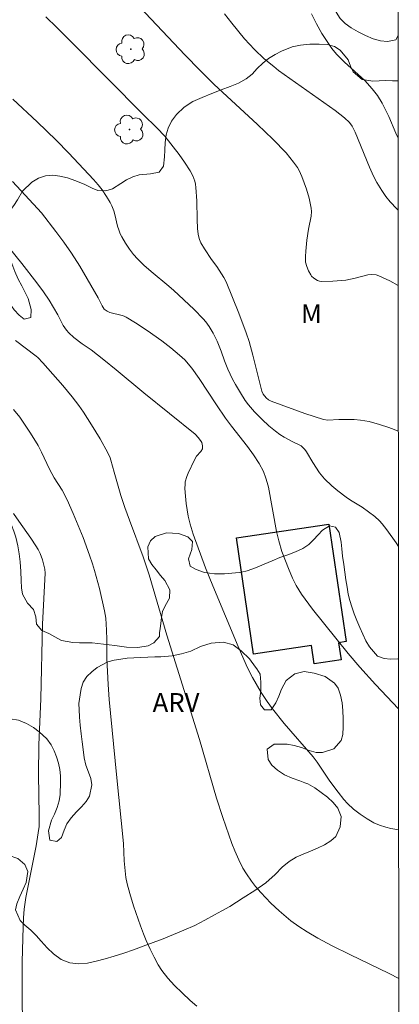
# Model space of a CAD drawing. Units: metres. Extents: x 290831 to 291346, y 1663266 to 1663831.
# Drawn here: x 291299 to 291329, y 1663313 to 1663391 of the extents above; entities that cross this region are included whole.
import ezdxf

# ---------------------------------------------------------------- set-up
doc = ezdxf.new("R2010")
doc.units = ezdxf.units.M
doc.header["$MEASUREMENT"] = 0
doc.layers.add('Articulacao', color=7, linetype='Continuous', lineweight=18)
doc.layers.add('Edificacoes', color=7, linetype='Continuous', lineweight=30)
for name, color, linetype, lineweight, true_color in [('Arvores_Isoladas', 7, 'Continuous', 18, 0x00ff33), ('Curvas_Intermediarias', 7, 'Continuous', 9, 0x783c14), ('Curvas_Mestras', 7, 'Continuous', 20, 0x783c14), ('Topon_Vegetacao', 7, 'Continuous', 9, 0x00ff33), ('Vegetacao', 7, 'Orla8', 9, 0x00ff33)]:
    doc.layers.add(name, color=color, linetype=linetype, lineweight=lineweight, true_color=true_color)
doc.styles.add('Arial', font='arial.ttf', dxfattribs={"height": 1.5})
doc.styles.get("Standard").update_dxf_attribs({"font": 'arial.ttf'})
doc.linetypes.add('Orla8', pattern='A,6,-0.5,["V",Standard,S=1,R=0,X=-0.5,Y=-1],-0.5,6,-0.5,["V",Standard,S=1,R=0,X=-0.5,Y=-1],-0.5', length=14)

# ---------------------------------------------------------------- blocks, each defined once
blk = doc.blocks.new('Arvore')
at = {"layer": 'Arvores_Isoladas'}
blk.add_lwpolyline([(-0.718, 0.493, 0.872324), (-0.722, -0.551, 0.862983), (0.284, -0.827, 0.900105), (0.89, 0.029, 0.863155), (0.262, 0.861, 0.882486)], format="xyb", close=True, dxfattribs=at)
blk.add_circle((0, 0), 0.0286, dxfattribs=at)

msp = doc.modelspace()

# ---------------------------------------------------------------- linework, layer by layer
at = {"layer": 'Articulacao', "flags": 128}
msp.add_lwpolyline([(290847.202, 1663825.691), (291328.928, 1663826.082), (291329.366, 1663271.81), (290847.663, 1663271.419), (290847.202, 1663825.691)], close=True, dxfattribs=at)
at = {"layer": 'Curvas_Intermediarias', "flags": 128}
for points, elevation in [([(291301.287, 1663391.372), (291302.176, 1663390.521), (291303.446, 1663389.26), (291309.035, 1663383.62), (291310.119, 1663382.555), (291310.74, 1663381.89), (291311.881, 1663380.431), (291312.312, 1663379.844), (291312.754, 1663379.156), (291312.967, 1663378.753), (291313.054, 1663378.546), (291313.123, 1663378.334), (291313.18, 1663378.079), (291313.218, 1663377.818), (291313.28, 1663376.752), (291313.302, 1663375.29), (291313.348, 1663374.549), (291313.399, 1663374.102), (291313.444, 1663373.885), (291313.508, 1663373.675), (291313.615, 1663373.422), (291313.884, 1663372.934), (291314.441, 1663372.087), (291314.873, 1663371.546), (291315.07, 1663371.264), (291315.425, 1663370.676), (291315.609, 1663370.32), (291316.624, 1663367.841), (291317.201, 1663366.278), (291317.428, 1663365.574), (291317.732, 1663364.505), (291318.443, 1663361.625), (291318.543, 1663361.401), (291318.788, 1663361.102), (291318.974, 1663360.938), (291319.182, 1663360.839), (291321.857, 1663359.875), (291323.339, 1663359.379), (291323.68, 1663359.339), (291324.559, 1663359.39), (291325.252, 1663359.391), (291325.769, 1663359.375), (291326.283, 1663359.338), (291326.625, 1663359.293), (291326.965, 1663359.226), (291327.798, 1663358.997), (291328.535, 1663358.75), (291329.29, 1663358.458), (291329.297, 1663358.455)], 121), ([(291315.491, 1663391.615), (291316.067, 1663390.867), (291317.068, 1663389.633), (291317.861, 1663388.787), (291318.639, 1663388.044), (291319.395, 1663387.422), (291319.783, 1663387.123), (291324.284, 1663383.932), (291325, 1663383.368), (291325.402, 1663382.981), (291325.622, 1663382.689), (291325.87, 1663382.219), (291327.011, 1663379.433), (291327.325, 1663378.733), (291327.588, 1663378.225), (291327.97, 1663377.574), (291328.288, 1663377.108), (291328.647, 1663376.673), (291329.166, 1663376.125), (291329.283, 1663376.014)], 119), ([(291322.384, 1663391.616), (291322.799, 1663390.812), (291323.225, 1663390.064), (291323.683, 1663389.336), (291324.007, 1663388.863), (291324.372, 1663388.424), (291325.026, 1663387.786), (291326.624, 1663386.317), (291327.208, 1663385.668), (291327.643, 1663385.117), (291328.01, 1663384.518), (291328.331, 1663383.892), (291328.531, 1663383.459), (291329.09, 1663382.142), (291329.279, 1663381.747)], 118), ([(291329.304, 1663349.287), (291329.109, 1663349.595), (291328.388, 1663350.613), (291328.004, 1663351.102), (291327.802, 1663351.334), (291327.422, 1663351.676), (291326.932, 1663352.052), (291326.417, 1663352.408), (291325.499, 1663352.975), (291325.155, 1663353.207), (291324.493, 1663353.709), (291324.014, 1663354.107), (291323.424, 1663354.683), (291323.032, 1663355.147), (291322.487, 1663355.97), (291321.994, 1663356.805), (291321.857, 1663356.999), (291321.703, 1663357.174), (291321.568, 1663357.285), (291321.417, 1663357.376), (291320.917, 1663357.603), (291320.222, 1663357.991), (291319.874, 1663358.206), (291319.528, 1663358.454), (291319.011, 1663358.882), (291318.474, 1663359.385), (291317.867, 1663360.004), (291317.388, 1663360.542), (291317.135, 1663360.894), (291316.743, 1663361.502), (291316.36, 1663362.162), (291316.126, 1663362.597), (291315.752, 1663363.391), (291315.472, 1663364.047), (291315.219, 1663364.804), (291314.893, 1663365.607), (291314.592, 1663366.246), (291314.27, 1663366.783), (291313.991, 1663367.159), (291313.787, 1663367.396), (291313.078, 1663368.115), (291311.431, 1663369.652), (291310.898, 1663370.111), (291309.813, 1663371.006), (291309.107, 1663371.621), (291308.584, 1663372.139), (291308.261, 1663372.508), (291307.938, 1663372.929), (291307.607, 1663373.4), (291307.315, 1663373.894), (291307.193, 1663374.15), (291307.083, 1663374.443), (291306.995, 1663374.746), (291306.775, 1663375.675), (291306.686, 1663375.979), (291306.536, 1663376.372), (291306.413, 1663376.625), (291306.123, 1663377.108), (291305.759, 1663377.632), (291305.458, 1663378.025), (291305.081, 1663378.449), (291303.124, 1663380.544), (291302.122, 1663381.58), (291300.606, 1663383.034), (291298.67, 1663384.84)], 122), ([(291298.635, 1663378.295), (291299.651, 1663377.219), (291300.941, 1663375.799), (291302.094, 1663374.329), (291302.731, 1663373.475), (291303.336, 1663372.598), (291303.981, 1663371.566), (291305.441, 1663369.047), (291305.756, 1663368.407), (291305.924, 1663368.163), (291306.158, 1663367.987), (291306.372, 1663367.886), (291307.354, 1663367.638), (291307.514, 1663367.589), (291307.667, 1663367.52), (291308.418, 1663367.063), (291309.341, 1663366.455), (291310.499, 1663365.628), (291311.224, 1663365.073), (291311.919, 1663364.511), (291312.333, 1663364.118), (291312.88, 1663363.459), (291313.474, 1663362.651), (291314.846, 1663360.55), (291315.573, 1663359.48), (291316.038, 1663358.86), (291317.315, 1663357.231), (291317.78, 1663356.589), (291318.224, 1663355.889), (291318.57, 1663355.244), (291318.772, 1663354.737), (291318.881, 1663354.39), (291318.975, 1663354.019), (291319.609, 1663350.475), (291319.791, 1663349.747), (291320.041, 1663348.908), (291320.555, 1663347.548), (291320.874, 1663346.788), (291321.17, 1663346.203), (291321.61, 1663345.51), (291322.483, 1663344.312), (291325.293, 1663340.801), (291326.227, 1663339.7), (291327.478, 1663338.328), (291329.315, 1663336.41)], 123), ([(291329.322, 1663326.772), (291328.696, 1663326.888), (291328.283, 1663326.984), (291327.784, 1663327.148), (291327.355, 1663327.35), (291326.822, 1663327.65), (291326.248, 1663328.021), (291325.729, 1663328.432), (291325.251, 1663328.883), (291324.947, 1663329.2), (291324.509, 1663329.768), (291323.861, 1663330.657), (291322.833, 1663332.168), (291322.53, 1663332.587), (291320.228, 1663335.235), (291319.296, 1663336.386), (291318.874, 1663336.98), (291318.402, 1663337.687), (291317.707, 1663338.884), (291317.526, 1663339.226), (291317.203, 1663339.905), (291316.572, 1663341.358), (291314.551, 1663346.17), (291313.979, 1663347.608), (291312.997, 1663350.277), (291312.751, 1663351.058), (291312.598, 1663351.719), (291312.449, 1663352.711), (291312.384, 1663353.284), (291312.342, 1663353.913), (291312.346, 1663354.255), (291312.365, 1663354.423), (291312.483, 1663354.851), (291312.584, 1663355.112), (291313.092, 1663356.194), (291313.269, 1663356.46), (291313.606, 1663356.84), (291313.728, 1663357.043), (291313.746, 1663357.121), (291313.74, 1663357.292), (291313.676, 1663357.55), (291313.634, 1663357.646), (291313.422, 1663357.924), (291313.14, 1663358.208), (291309.083, 1663361.494), (291306.887, 1663363.342), (291305.892, 1663364.135), (291304.883, 1663364.909), (291304.165, 1663365.389), (291303.515, 1663365.908), (291303.109, 1663366.28), (291302.926, 1663366.482), (291302.79, 1663366.667), (291302.672, 1663366.866), (291302.249, 1663367.702), (291301.554, 1663368.879), (291301.117, 1663369.521), (291300.587, 1663370.256), (291299.383, 1663371.787), (291298.372, 1663373.022)], 124), ([(291313.281, 1663312.777), (291312.752, 1663313.234), (291312.109, 1663313.829), (291311.515, 1663314.413), (291310.994, 1663315.002), (291310.514, 1663315.596), (291310.224, 1663316.058), (291309.887, 1663316.665), (291309.574, 1663317.304), (291309.259, 1663318.001), (291309.036, 1663318.528), (291308.797, 1663319.153), (291308.25, 1663320.751), (291307.958, 1663321.733), (291307.761, 1663322.487), (291307.656, 1663322.999), (291307.587, 1663323.517), (291307.526, 1663324.314), (291307.46, 1663325.698), (291306.895, 1663331.186), (291306.333, 1663337.13), (291306.254, 1663338.32), (291306.147, 1663340.398), (291306.145, 1663341.912), (291306.121, 1663342.64), (291306.048, 1663343.606), (291305.954, 1663344.179), (291305.548, 1663345.957), (291305.168, 1663347.386), (291305.007, 1663347.916), (291304.771, 1663348.616), (291304.249, 1663349.999), (291303.472, 1663351.911), (291302.997, 1663353.015), (291302.596, 1663353.769), (291301.964, 1663354.764), (291301.575, 1663355.437), (291300.945, 1663356.79), (291300.68, 1663357.323), (291300.084, 1663358.301), (291299.218, 1663359.574), (291298.728, 1663360.191)], 126), ([(291299.431, 1663311.838), (291299.405, 1663313.033), (291299.404, 1663314.084), (291299.423, 1663316.295), (291299.48, 1663319.084), (291299.508, 1663319.788), (291299.567, 1663320.488), (291299.694, 1663321.416), (291300.511, 1663325.51), (291300.694, 1663326.546), (291300.752, 1663327.059), (291300.756, 1663327.961), (291300.696, 1663331.184), (291300.726, 1663333.542), (291300.898, 1663337.205), (291301.026, 1663343.123), (291301.238, 1663347.177), (291301.212, 1663347.483), (291301.033, 1663348.228), (291300.843, 1663348.746), (291300.685, 1663349.051), (291300.509, 1663349.348), (291300.112, 1663349.953), (291299.473, 1663350.853), (291299.32, 1663351.041), (291298.721, 1663351.91)], 127)]:
    msp.add_lwpolyline(points, dxfattribs=dict(at, elevation=elevation))
at = {"layer": 'Curvas_Mestras', "flags": 128}
for points, elevation in [([(291307.847, 1663393.138), (291312.34, 1663388.362), (291313.55, 1663387.109), (291314.633, 1663386.037), (291318.097, 1663382.824), (291319.313, 1663381.662), (291320.373, 1663380.585), (291320.962, 1663379.844), (291321.269, 1663379.403), (291321.405, 1663379.173), (291321.635, 1663378.69), (291322.001, 1663377.676), (291322.202, 1663376.965), (291322.36, 1663376.183), (291322.387, 1663375.901), (291322.366, 1663375.55), (291322.164, 1663374.498), (291322.026, 1663373.641), (291321.931, 1663372.771), (291321.903, 1663372.329), (291321.927, 1663371.897), (291322.012, 1663371.54), (291322.149, 1663371.192), (291322.327, 1663370.873), (291322.397, 1663370.783), (291322.574, 1663370.627), (291322.877, 1663370.434), (291323.036, 1663370.367), (291323.209, 1663370.344), (291324.086, 1663370.377), (291325.113, 1663370.467), (291325.856, 1663370.603), (291326.865, 1663370.869), (291327.179, 1663370.908), (291327.516, 1663370.874), (291327.73, 1663370.808), (291328.027, 1663370.682), (291328.612, 1663370.398), (291329.288, 1663370.033)], 120), ([(291329.332, 1663314.963), (291328.565, 1663315.364), (291325.449, 1663316.869), (291324.032, 1663317.57), (291322.899, 1663318.171), (291322.051, 1663318.674), (291321.394, 1663319.111), (291320.76, 1663319.566), (291319.837, 1663320.338), (291319.17, 1663320.961), (291318.375, 1663321.798), (291317.954, 1663322.28), (291317.627, 1663322.702), (291317.224, 1663323.29), (291316.95, 1663323.75), (291316.631, 1663324.387), (291316.305, 1663325.12), (291316.072, 1663325.707), (291315.343, 1663327.764), (291314.844, 1663329.313), (291313.502, 1663333.957), (291310.905, 1663342.246), (291309.511, 1663347.046), (291309.028, 1663348.485), (291307.937, 1663351.381), (291307.567, 1663352.403), (291307.255, 1663353.357), (291306.979, 1663354.275), (291306.713, 1663355.196), (291306.464, 1663356.163), (291306.397, 1663356.35), (291306.213, 1663356.751), (291305.596, 1663357.859), (291304.925, 1663358.968), (291304.287, 1663359.966), (291303.918, 1663360.498), (291303.379, 1663361.191), (291302.642, 1663362.09), (291301.057, 1663363.88), (291300.645, 1663364.307), (291300.512, 1663364.424), (291298.875, 1663365.666)], 125)]:
    msp.add_lwpolyline(points, dxfattribs=dict(at, elevation=elevation))
at = {"layer": 'Edificacoes', "flags": 128}
msp.add_lwpolyline([(291317.785, 1663340.746), (291316.425, 1663349.987), (291323.777, 1663351.068), (291325.149, 1663341.737), (291324.538, 1663341.647), (291324.737, 1663340.29), (291322.605, 1663339.976), (291322.392, 1663341.424)], close=True, dxfattribs=at)
at = {"layer": 'Vegetacao', "flags": 128}
for points in [[(291329.272, 1663389.885), (291329.087, 1663389.564), (291328.421, 1663389.408), (291327.883, 1663389.477), (291327.284, 1663389.638), (291326.685, 1663389.893), (291326.105, 1663390.199), (291325.549, 1663390.517), (291325.06, 1663390.84), (291324.663, 1663391.239), (291324.339, 1663391.754), (291324.089, 1663392.337), (291323.907, 1663392.927), (291323.748, 1663393.448), (291323.602, 1663393.98), (291323.499, 1663394.564), (291323.469, 1663395.171), (291323.561, 1663395.778), (291323.831, 1663396.403), (291324.192, 1663396.964), (291324.633, 1663397.45), (291325.141, 1663397.826), (291325.716, 1663398.023), (291326.297, 1663398.11), (291326.816, 1663398.208), (291327.453, 1663398.729), (291327.826, 1663399.082), (291328.303, 1663399.475), (291328.854, 1663399.869), (291329.264, 1663400.184)], [(291316.827, 1663347.255), (291316.655, 1663347.218), (291315.475, 1663347.13), (291314.681, 1663347.119), (291313.898, 1663347.234), (291313.226, 1663347.465), (291312.768, 1663347.725), (291312.622, 1663348.326), (291312.885, 1663349.061), (291312.929, 1663349.68), (291312.575, 1663350.061), (291311.829, 1663350.327), (291310.869, 1663350.378), (291309.97, 1663350.095), (291309.615, 1663349.736), (291309.389, 1663349.279), (291309.455, 1663348.325), (291309.705, 1663347.857), (291310.047, 1663347.429), (291310.407, 1663346.995), (291310.749, 1663346.602), (291311.152, 1663345.851), (291311.126, 1663345.203), (291310.765, 1663344.572), (291310.551, 1663344.127), (291310.465, 1663343.664), (291310.433, 1663343.184), (291310.384, 1663342.78), (291310.329, 1663342.438), (291310.31, 1663342.155), (291309.863, 1663341.64), (291309.417, 1663341.415), (291308.61, 1663341.275), (291307.699, 1663341.292), (291306.763, 1663341.425), (291305.871, 1663341.54), (291304.96, 1663341.638), (291303.958, 1663341.649), (291303.432, 1663341.672), (291302.546, 1663341.828), (291302.014, 1663342.111), (291301.538, 1663342.388), (291300.975, 1663342.631), (291300.56, 1663343.117), (291300.494, 1663343.712), (291300.299, 1663344.302), (291299.822, 1663344.799), (291299.45, 1663345.499), (291299.371, 1663346.013), (291299.323, 1663346.591), (291299.299, 1663347.297), (291299.257, 1663348.078), (291299.172, 1663348.725), (291299.063, 1663349.338), (291298.899, 1663350.026), (291298.746, 1663350.506), (291298.557, 1663350.998), (291298.313, 1663351.518), (291298.1, 1663352.009), (291297.874, 1663352.512), (291297.594, 1663352.998), (291297.264, 1663353.437), (291296.94, 1663353.894), (291296.66, 1663354.403), (291296.477, 1663354.935), (291296.392, 1663355.432), (291296.35, 1663355.935), (291296.252, 1663356.49), (291296.051, 1663357.051), (291295.716, 1663357.554), (291295.215, 1663357.958), (291294.647, 1663358.334), (291294.103, 1663358.791), (291293.633, 1663359.398), (291293.261, 1663360.143), (291292.999, 1663360.959), (291292.841, 1663361.595), (291292.664, 1663362.514), (291292.641, 1663363.335), (291292.794, 1663364.093), (291293.021, 1663364.758), (291293.291, 1663365.313), (291293.512, 1663365.776), (291293.732, 1663366.47), (291293.782, 1663367.164), (291293.869, 1663368.147), (291293.998, 1663368.719), (291294.249, 1663369.281), (291294.622, 1663369.784), (291295.075, 1663370.223), (291295.65, 1663370.594), (291296.268, 1663370.739), (291296.818, 1663370.623), (291297.301, 1663370.259), (291297.728, 1663369.762), (291298.082, 1663369.195), (291298.405, 1663368.623), (291298.778, 1663368.097), (291299.175, 1663367.663), (291299.572, 1663367.346), (291300.098, 1663367.496), (291300.117, 1663368.115), (291299.891, 1663368.988), (291299.647, 1663369.485), (291299.373, 1663370), (291299.086, 1663370.549), (291298.818, 1663371.15), (291298.586, 1663371.775), (291298.373, 1663372.37), (291298.172, 1663372.862), (291297.995, 1663373.423), (291297.885, 1663374.001), (291297.88, 1663374.562), (291297.954, 1663375.059), (291298.322, 1663375.846), (291298.756, 1663376.395), (291299.044, 1663376.829), (291299.43, 1663377.517), (291300.189, 1663378.246), (291300.697, 1663378.553), (291301.253, 1663378.744), (291301.846, 1663378.796), (291302.415, 1663378.733), (291303.007, 1663378.589), (291303.68, 1663378.358), (291304.382, 1663378.063), (291304.981, 1663377.774), (291305.433, 1663377.578), (291306.057, 1663377.555), (291306.589, 1663377.723), (291307.237, 1663378.139), (291307.69, 1663378.417), (291308.198, 1663378.678), (291308.699, 1663378.817), (291309.592, 1663378.898), (291310.295, 1663379.043), (291310.632, 1663379.523), (291310.712, 1663380.269), (291310.731, 1663380.784), (291310.768, 1663381.385), (291310.849, 1663382.004), (291311.008, 1663382.547), (291311.266, 1663383.091), (291311.657, 1663383.623), (291312.269, 1663384.202), (291312.967, 1663384.642), (291313.719, 1663384.983), (291314.471, 1663385.278), (291315.205, 1663385.568), (291315.927, 1663385.846), (291316.594, 1663386.118), (291317.193, 1663386.442), (291317.683, 1663386.835), (291318.08, 1663387.269), (291318.515, 1663387.692), (291318.98, 1663388.062), (291319.5, 1663388.392), (291320.02, 1663388.664), (291320.864, 1663388.988), (291321.518, 1663389.133), (291322.252, 1663389.214), (291322.992, 1663389.22), (291323.664, 1663389.174), (291324.226, 1663389.012), (291324.679, 1663388.735), (291325.295, 1663387.955), (291325.484, 1663387.463), (291325.71, 1663387.007), (291326.406, 1663386.394), (291327.268, 1663386.273), (291328.277, 1663386.314), (291328.833, 1663386.308), (291329.275, 1663386.29)], [(291329.312, 1663340.364), (291329.26, 1663340.359), (291328.679, 1663340.353), (291328.172, 1663340.405), (291327.634, 1663340.578), (291327.005, 1663341.324), (291326.718, 1663341.804), (291326.468, 1663342.318), (291326.23, 1663342.856), (291326.005, 1663343.405), (291325.785, 1663343.949), (291325.584, 1663344.498), (291325.426, 1663345.007), (291325.316, 1663345.516), (291325.231, 1663346.059), (291325.122, 1663346.637), (291325.031, 1663347.244), (291324.952, 1663347.875), (291324.867, 1663348.522), (291324.807, 1663349.112), (291324.758, 1663349.633), (291324.6, 1663350.419), (291324.301, 1663350.829), (291323.83, 1663350.928), (291323.268, 1663350.592), (291322.919, 1663350.216), (291322.558, 1663349.817), (291322.178, 1663349.458), (291321.695, 1663349.128), (291321.126, 1663348.868), (291320.521, 1663348.642), (291319.884, 1663348.422), (291319.261, 1663348.167), (291318.637, 1663347.889), (291317.939, 1663347.588), (291317.273, 1663347.351), (291316.827, 1663347.255)], [(291321.857, 1663330.522), (291322.099, 1663330.43), (291322.649, 1663330.134), (291323.168, 1663329.763), (291323.663, 1663329.381), (291324.102, 1663328.957), (291324.48, 1663328.497), (291324.761, 1663327.842), (291324.673, 1663327.017), (291324.317, 1663326.256), (291323.919, 1663325.91), (291323.417, 1663325.59), (291322.879, 1663325.326), (291322.316, 1663325.085), (291321.734, 1663324.849), (291321.177, 1663324.602), (291320.62, 1663324.275), (291320.069, 1663323.817), (291319.499, 1663323.239), (291318.776, 1663322.582), (291317.901, 1663321.951), (291316.976, 1663321.376), (291315.905, 1663320.695), (291315.281, 1663320.35), (291314.675, 1663320.022), (291313.928, 1663319.616), (291313.126, 1663319.192), (291312.263, 1663318.801), (291311.425, 1663318.457), (291310.617, 1663318.13), (291309.815, 1663317.82), (291309.032, 1663317.528), (291308.249, 1663317.247), (291307.478, 1663316.99), (291306.725, 1663316.75), (291305.997, 1663316.533), (291305.281, 1663316.351), (291304.596, 1663316.199), (291303.899, 1663316.125), (291303.208, 1663316.218), (291302.517, 1663316.493), (291301.906, 1663316.925), (291301.387, 1663317.409), (291300.924, 1663317.947), (291300.521, 1663318.383), (291300.087, 1663318.801), (291299.636, 1663319.213), (291299.245, 1663319.593), (291298.892, 1663320.418), (291298.997, 1663320.917), (291299.224, 1663321.476), (291299.5, 1663322.059), (291299.721, 1663322.612), (291299.863, 1663323.478), (291299.632, 1663324.021), (291299.076, 1663324.505), (291298.288, 1663324.766), (291297.67, 1663324.781), (291296.924, 1663324.706), (291296.105, 1663324.551), (291295.224, 1663324.37), (291294.269, 1663324.234), (291293.248, 1663324.091), (291292.19, 1663323.958), (291291.113, 1663323.853), (291290.11, 1663323.83), (291288.893, 1663323.934), (291288.374, 1663323.939), (291287.621, 1663323.927), (291286.79, 1663323.92), (291285.964, 1663323.918), (291285.12, 1663323.898), (291284.289, 1663323.868), (291283.451, 1663323.786), (291282.594, 1663323.652), (291281.744, 1663323.444), (291280.924, 1663323.185), (291280.116, 1663322.927), (291279.333, 1663322.749), (291278.562, 1663322.64), (291277.835, 1663322.617), (291277.131, 1663322.63), (291276.465, 1663322.689), (291275.841, 1663322.8), (291275.298, 1663322.999), (291274.65, 1663323.623), (291274.713, 1663324.253), (291275.35, 1663324.827), (291275.864, 1663325.044), (291276.451, 1663325.218), (291277.032, 1663325.374), (291277.583, 1663325.569), (291278.067, 1663325.837), (291278.544, 1663326.157), (291279.034, 1663326.476), (291279.567, 1663326.78), (291280.13, 1663327.021), (291280.778, 1663327.15), (291281.482, 1663327.195), (291282.209, 1663327.206), (291282.906, 1663327.233), (291283.543, 1663327.271), (291284.069, 1663327.328), (291284.736, 1663327.612), (291285.226, 1663328.137), (291285.593, 1663328.477), (291286.034, 1663328.818), (291286.666, 1663329.592), (291286.698, 1663330.466), (291286.46, 1663330.866), (291286.039, 1663331.33), (291285.514, 1663331.855), (291284.678, 1663332.687), (291284.128, 1663333.108), (291283.548, 1663333.488), (291282.967, 1663333.823), (291282.32, 1663334.117), (291281.617, 1663334.392), (291280.969, 1663334.754), (291280.469, 1663335.245), (291280.084, 1663335.755), (291279.786, 1663336.245), (291279.481, 1663336.764), (291279.164, 1663337.304), (291278.883, 1663337.823), (291278.579, 1663338.364), (291278.249, 1663338.939), (291277.871, 1663339.524), (291277.45, 1663340.091), (291276.98, 1663340.634), (291276.468, 1663341.159), (291276.016, 1663341.663), (291275.59, 1663342.601), (291275.75, 1663343.164), (291276.435, 1663343.18), (291277.028, 1663343.039), (291277.688, 1663342.883), (291278.421, 1663342.694), (291279.198, 1663342.455), (291279.992, 1663342.2), (291280.793, 1663341.995), (291281.587, 1663341.854), (291282.376, 1663341.786), (291283.116, 1663341.797), (291283.777, 1663341.915), (291284.253, 1663342.047)], [(291284.253, 1663342.047), (291284.253, 1663342.047), (291284.364, 1663342.077), (291284.939, 1663342.216), (291285.508, 1663342.338), (291286.126, 1663342.449), (291286.823, 1663342.545), (291287.557, 1663342.573), (291288.273, 1663342.47), (291288.945, 1663342.188), (291289.525, 1663341.671), (291290.031, 1663340.992), (291290.482, 1663340.157), (291290.713, 1663339.546), (291290.89, 1663338.973), (291291.011, 1663338.382), (291291.01, 1663337.754), (291290.88, 1663337.117), (291290.659, 1663336.461), (291290.419, 1663335.799), (291290.259, 1663335.19), (291290.227, 1663334.179), (291290.825, 1663333.736), (291291.388, 1663333.806), (291292.012, 1663334.026), (291292.655, 1663334.332), (291293.249, 1663334.648), (291293.812, 1663334.924), (291294.375, 1663335.096), (291294.95, 1663335.155), (291295.53, 1663335.117), (291296.093, 1663335.13), (291296.65, 1663335.263), (291297.225, 1663335.447), (291297.806, 1663335.581), (291298.461, 1663335.601), (291299.127, 1663335.508), (291299.75, 1663335.237), (291300.306, 1663334.913), (291300.77, 1663334.581), (291301.369, 1663334.024), (291301.704, 1663333.535), (291301.948, 1663333.061), (291302.143, 1663332.586), (291302.307, 1663332.093), (291302.41, 1663331.587), (291302.446, 1663331.074), (291302.469, 1663330.572), (291302.418, 1663329.589), (291302.338, 1663329.079), (291302.184, 1663328.556), (291301.969, 1663328.031), (291301.748, 1663327.558), (291301.514, 1663326.708), (291301.599, 1663325.967), (291302.155, 1663325.849), (291302.541, 1663326.172), (291302.744, 1663326.764), (291302.965, 1663327.249), (291303.302, 1663327.742), (291303.725, 1663328.203), (291304.117, 1663328.623), (291304.484, 1663329.031), (291304.766, 1663329.449), (291304.952, 1663330.355), (291304.873, 1663330.85), (291304.684, 1663331.365), (291304.465, 1663331.92), (291304.326, 1663332.516), (291304.253, 1663333.154), (291304.175, 1663333.763), (291304.103, 1663334.424), (291304.031, 1663335.096), (291303.975, 1663335.731)], [(291303.975, 1663335.731), (291303.971, 1663335.779), (291303.918, 1663336.823), (291304.011, 1663337.516), (291304.085, 1663338.02), (291304.257, 1663338.527), (291304.557, 1663338.962), (291304.949, 1663339.336), (291305.378, 1663339.689), (291306.223, 1663340.142), (291306.712, 1663340.256), (291307.238, 1663340.348), (291307.758, 1663340.411), (291308.284, 1663340.458), (291308.841, 1663340.488), (291309.391, 1663340.512), (291309.936, 1663340.53), (291310.437, 1663340.542), (291311.318, 1663340.619), (291312.064, 1663340.762), (291312.804, 1663340.978), (291313.57, 1663341.356), (291314.414, 1663341.626), (291315.411, 1663341.689), (291316.181, 1663341.49), (291316.804, 1663341.013), (291317.457, 1663340.36), (291317.935, 1663339.72)], [(291317.935, 1663339.72), (291318.049, 1663339.569), (291318.317, 1663339.141)], [(291318.317, 1663339.141), (291318.371, 1663338.509), (291318.377, 1663338.389), (291318.357, 1663337.8), (291318.289, 1663337.245), (291318.337, 1663336.721), (291318.648, 1663336.323), (291319.18, 1663336.318), (291319.561, 1663336.874), (291319.794, 1663337.394), (291319.997, 1663337.952), (291320.389, 1663338.658), (291321.063, 1663339.176), (291321.797, 1663339.353), (291322.598, 1663339.24), (291323.484, 1663338.957), (291324.223, 1663338.443), (291324.504, 1663338.027), (291324.686, 1663337.483), (291324.82, 1663336.87), (291324.892, 1663336.255), (291324.915, 1663335.616), (291324.902, 1663334.965), (291324.882, 1663334.353), (291324.741, 1663333.876), (291324.159, 1663333.229), (291323.272, 1663332.94), (291322.77, 1663332.94), (291322.208, 1663333.099), (291321.609, 1663333.313), (291321.022, 1663333.494), (291320.447, 1663333.595), (291319.432, 1663333.594), (291318.881, 1663333.182), (291318.947, 1663332.378), (291319.24, 1663331.928), (291319.679, 1663331.516), (291320.247, 1663331.158), (291320.865, 1663330.892), (291321.476, 1663330.667), (291321.857, 1663330.522)]]:
    msp.add_lwpolyline(points, dxfattribs=at)

# ---------------------------------------------------------------- block references
at = {"layer": 'Arvores_Isoladas'}
for p in [(291308.043, 1663388.804), (291307.932, 1663382.422)]:
    msp.add_blockref('Arvore', p, dxfattribs=at)

# ---------------------------------------------------------------- texts
at = {"layer": 'Topon_Vegetacao', "style": 'Arial'}
for s, p in [('M', (291321.556, 1663367.05)), ('ARV', (291309.772, 1663336.149))]:
    msp.add_text(s, height=1.5, dxfattribs=at).set_placement(p)

doc.saveas('drawing.dxf')
